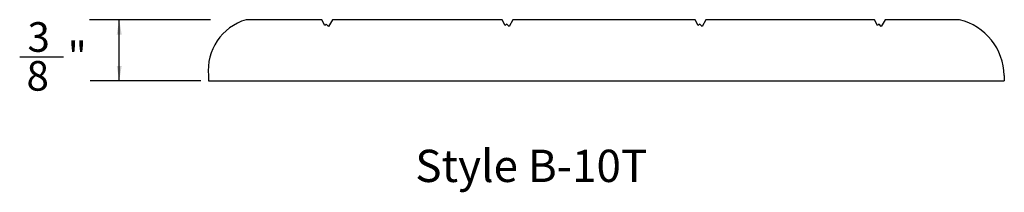
# Model space of a CAD drawing. Extents: x 21.28 to 27.26, y -92.63 to -91.58.
import ezdxf

# ---------------------------------------------------------------- set-up
doc = ezdxf.new("R2010")
doc.units = 0
doc.header["$MEASUREMENT"] = 0
for name, color, linetype in [('R-ANNO-DIMS', 3, 'CONTINUOUS'), ('R-ANNO-TEXT', 6, 'CONTINUOUS'), ('R-SCAD-DET1', 1, 'CONTINUOUS')]:
    doc.layers.add(name, color=color, linetype=linetype)
doc.styles.get("Standard").update_dxf_attribs({"font": 'romans.shx'})
doc.styles.add('TXT', font='simplex')

msp = doc.modelspace()

# ---------------------------------------------------------------- linework, layer by layer
at = {"layer": 'R-ANNO-DIMS', "linetype": 'BYBLOCK'}
for p, q in [((22.4402, -91.5814), (21.7057, -91.5814)), ((21.8857, -91.9527), (21.8857, -91.5814)), ((21.281, -91.8066), (21.5467, -91.8066)), ((22.3809, -91.9527), (21.7087, -91.9527))]:
    msp.add_line(p, q, dxfattribs=at)
msp.add_point((21.8857, -91.5814), dxfattribs=at)
msp.add_point((21.8857, -91.5814), dxfattribs=at)
for points in [[(21.8707, -91.6714), (21.9007, -91.6714), (21.8857, -91.5814)], [(21.8707, -91.8627), (21.9007, -91.8627), (21.8857, -91.9527)]]:
    msp.add_solid(points, dxfattribs=at)
at = {"layer": 'R-SCAD-DET1'}
for p, q in [((23.1159, -91.5814), (22.6564, -91.5814)), ((23.1346, -91.6177), (23.1159, -91.5814)), ((23.1807, -91.5814), (23.1579, -91.6224)), ((24.2121, -91.5814), (23.1807, -91.5814)), ((24.2308, -91.6177), (24.2121, -91.5814)), ((24.2769, -91.5814), (24.2542, -91.6224)), ((25.3852, -91.5814), (24.2769, -91.5814)), ((25.4039, -91.6177), (25.3852, -91.5814)), ((25.45, -91.5814), (25.4272, -91.6224)), ((26.474, -91.5814), (25.45, -91.5814)), ((26.4927, -91.6177), (26.474, -91.5814)), ((26.5388, -91.5814), (26.516, -91.6224)), ((26.9919, -91.5814), (26.5388, -91.5814)), ((23.1439, -91.6084), (23.1346, -91.6177)), ((23.1579, -91.6224), (23.1439, -91.6084)), ((24.2402, -91.6084), (24.2308, -91.6177)), ((24.2542, -91.6224), (24.2402, -91.6084)), ((25.4132, -91.6084), (25.4039, -91.6177)), ((25.4272, -91.6224), (25.4132, -91.6084)), ((26.502, -91.6084), (26.4927, -91.6177)), ((26.516, -91.6224), (26.502, -91.6084)), ((22.4278, -91.9205), (22.4278, -91.9527)), ((27.2633, -91.9205), (27.2633, -91.9527)), ((22.4278, -91.9527), (27.2633, -91.9527))]:
    msp.add_line(p, q, dxfattribs=at)
for centre, radius, start, end in [((22.7485, -91.8902), 0.3222, 106.61193, 185.41125), ((26.9047, -91.9293), 0.3586, 1.39846, 75.93029)]:
    msp.add_arc(centre, radius, start, end, dxfattribs=at)

# ---------------------------------------------------------------- texts
at = {"layer": 'R-ANNO-DIMS', "linetype": 'BYBLOCK'}
for s, p in [('3', (21.3281, -91.7766)), ('"', (21.5724, -91.8966)), ('8', (21.3223, -92.0126))]:
    msp.add_text(s, height=0.18, dxfattribs=at).set_placement(p)
at = {"layer": 'R-ANNO-TEXT', "style": 'TXT'}
msp.add_text('Style B-10T', height=0.196107, dxfattribs=at).set_placement((23.6846, -92.5675))

doc.saveas('drawing.dxf')
